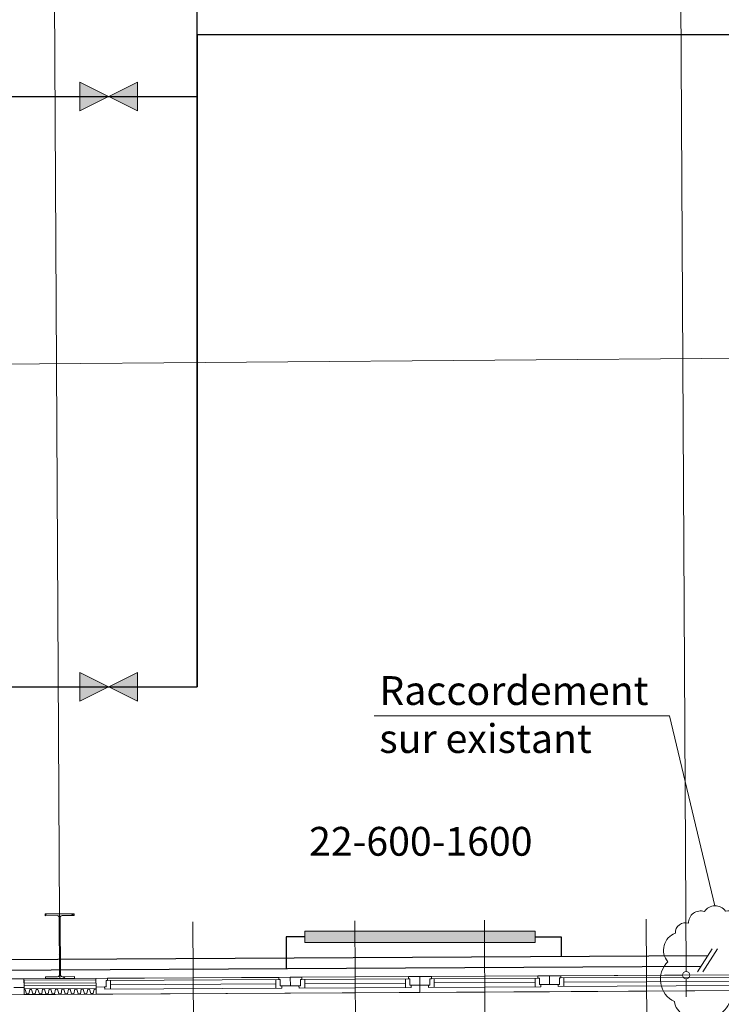
# Model space of a CAD drawing. Extents: x -4.2 to 40.5, y 0 to 28.7.
# Drawn here: x 12.8 to 15.3, y 8.3 to 11.7 of the extents above; entities that cross this region are included whole.
import ezdxf

# ---------------------------------------------------------------- set-up
doc = ezdxf.new("R2010")
doc.units = 0
doc.header["$LTSCALE"] = 50
doc.header["$MEASUREMENT"] = 0
for name, pattern in [('ArchiTECH.PC 1. Line Type', [0.004, 0.003, -0.001]), ('ArchiTECH.PC 2. Line Type', [0.0025, 0.0015, -0.001]), ('ArchiTECH.PC Solid Line Type', [0])]:
    doc.linetypes.add(name, pattern=pattern)
for name, color, linetype in [('01-Archi', 7, 'Continuous'), ('16-Terrain', 7, 'Continuous'), ('_HUG air comprimé', 82, 'Continuous'), ('_HUG chauffage', 6, 'Continuous')]:
    doc.layers.add(name, color=color, linetype=linetype)
doc.styles.add('ArchiTECHStyle2', font='arialbd.ttf', dxfattribs={"height": 0.0032})

# ---------------------------------------------------------------- blocks, each defined once
blk = doc.blocks.new('ACWBlock0000327', base_point=(99.356992, -74.233949))
at = {"layer": '16-Terrain', "color": 0, "linetype": 'ArchiTECH.PC Solid Line Type', "lineweight": 9}
blk.add_line((0.01, 0.175225), (0.320054, 0.17692), dxfattribs=at)
blk.add_line((0.01, 0.175225), (0.320054, 0.17692), dxfattribs=at)
blk = doc.blocks.new('ACWBlock0000342', base_point=(101.277862, 30.41552))
at = {"layer": '01-Archi', "color": 0, "linetype": 'ArchiTECH.PC Solid Line Type', "lineweight": 9}
for p, q in [((0.270024, 0.182247), (0.268024, 0.182236)), ((0.268024, 0.182236), (0.268025, 0.182109)), ((0.268025, 0.182109), (0.268858, 0.182113)), ((0.268858, 0.182113), (0.268922, 0.182097)), ((0.268922, 0.182097), (0.268968, 0.18205)), ((0.268968, 0.18205), (0.268986, 0.181987)), ((0.268986, 0.181987), (0.269008, 0.177995)), ((0.269066, 0.181988), (0.269082, 0.182051)), ((0.269088, 0.177996), (0.269066, 0.181988)), ((0.269082, 0.182051), (0.269129, 0.182098)), ((0.269129, 0.182098), (0.269192, 0.182115)), ((0.269192, 0.182115), (0.270025, 0.18212)), ((0.270025, 0.18212), (0.270024, 0.182247)), ((0.268881, 0.177867), (0.268048, 0.177863)), ((0.268048, 0.177863), (0.268049, 0.177736)), ((0.268945, 0.177885), (0.268881, 0.177867)), ((0.268991, 0.177932), (0.268945, 0.177885)), ((0.269008, 0.177995), (0.268991, 0.177932)), ((0.269105, 0.177932), (0.269088, 0.177996)), ((0.269152, 0.177886), (0.269105, 0.177932)), ((0.269215, 0.177869), (0.269152, 0.177886)), ((0.270048, 0.177874), (0.269215, 0.177869)), ((0.270049, 0.177747), (0.270048, 0.177874)), ((0.268049, 0.177736), (0.270049, 0.177747))]:
    blk.add_line(p, q, dxfattribs=at)
at = {"layer": '01-Archi', "color": 0, "linetype": 'ArchiTECH.PC Solid Line Type', "lineweight": 5}
for p, q in [((0.268024, 0.182154), (0.268105, 0.182236)), ((0.269854, 0.182119), (0.26998, 0.182247)), ((0.26899, 0.181245), (0.269069, 0.181325)), ((0.269, 0.17937), (0.26908, 0.17945)), ((0.269255, 0.177742), (0.269381, 0.17787))]:
    blk.add_line(p, q, dxfattribs=at)
blk = doc.blocks.new('ACWBlock0000366', base_point=(101.358831, 35.726042))
at = {"layer": '01-Archi', "color": 0, "linetype": 'ArchiTECH.PC Solid Line Type', "lineweight": 9}
for p, q in [((0.278277, 0.181692), (0.278332, 0.171692)), ((0.289527, 0.181753), (0.289582, 0.171754)), ((0.298527, 0.181803), (0.298582, 0.171803)), ((0.309777, 0.181864), (0.309832, 0.171864)), ((0.285849, 0.177833), (0.293249, 0.177874)), ((0.293249, 0.177874), (0.294049, 0.177878)), ((0.293249, 0.177724), (0.293249, 0.177874)), ((0.294849, 0.177882), (0.294049, 0.177878)), ((0.294049, 0.177778), (0.294049, 0.177878)), ((0.294049, 0.177878), (0.294052, 0.177278)), ((0.294049, 0.177778), (0.294049, 0.177878)), ((0.294049, 0.177878), (0.294052, 0.177278)), ((0.294849, 0.177882), (0.302248, 0.177923)), ((0.294849, 0.177732), (0.294849, 0.177882)), ((0.302248, 0.177923), (0.303048, 0.177927)), ((0.302249, 0.177773), (0.302248, 0.177923)), ((0.303848, 0.177932), (0.303048, 0.177927)), ((0.303048, 0.177927), (0.303052, 0.177327)), ((0.303048, 0.177927), (0.303052, 0.177327)), ((0.303749, 0.177781), (0.315849, 0.177847)), ((0.303848, 0.177932), (0.315748, 0.177997)), ((0.303849, 0.177782), (0.303848, 0.177932)), ((0.265749, 0.177723), (0.266549, 0.177728)), ((0.271549, 0.177755), (0.266549, 0.177728)), ((0.26655, 0.177628), (0.266549, 0.177728)), ((0.266549, 0.177728), (0.266552, 0.177128)), ((0.266552, 0.177128), (0.26655, 0.177628)), ((0.272349, 0.177759), (0.271549, 0.177755)), ((0.271549, 0.177655), (0.271549, 0.177755)), ((0.271549, 0.177755), (0.271552, 0.177155)), ((0.271552, 0.177155), (0.271549, 0.177655)), ((0.271552, 0.177155), (0.272252, 0.177159)), ((0.271553, 0.177055), (0.271552, 0.177155)), ((0.272152, 0.177158), (0.272252, 0.177159)), ((0.272153, 0.177008), (0.272152, 0.177158)), ((0.27225, 0.177609), (0.28435, 0.177675)), ((0.272252, 0.177159), (0.27225, 0.177609)), ((0.27225, 0.177609), (0.27235, 0.177609)), ((0.272252, 0.177159), (0.27225, 0.177609)), ((0.272349, 0.177759), (0.284249, 0.177824)), ((0.27235, 0.177609), (0.272349, 0.177759)), ((0.272553, 0.177011), (0.27255, 0.177611)), ((0.272551, 0.177311), (0.284051, 0.177373)), ((0.284053, 0.177073), (0.28405, 0.177673)), ((0.284249, 0.177824), (0.285049, 0.177829)), ((0.28425, 0.177674), (0.284249, 0.177824)), ((0.28435, 0.177675), (0.28425, 0.177674)), ((0.284352, 0.177225), (0.28435, 0.177675)), ((0.28435, 0.177675), (0.284352, 0.177225)), ((0.285052, 0.177229), (0.284352, 0.177225)), ((0.284352, 0.177225), (0.284452, 0.177226)), ((0.284452, 0.177226), (0.284453, 0.177076)), ((0.285849, 0.177833), (0.285049, 0.177829)), ((0.285049, 0.177829), (0.285052, 0.177229)), ((0.285049, 0.177829), (0.285052, 0.177229)), ((0.285052, 0.177229), (0.285752, 0.177233)), ((0.285652, 0.177232), (0.285752, 0.177233)), ((0.285653, 0.177082), (0.285652, 0.177232)), ((0.285749, 0.177683), (0.293349, 0.177724)), ((0.285752, 0.177233), (0.285749, 0.177683)), ((0.285749, 0.177683), (0.285849, 0.177683)), ((0.285752, 0.177233), (0.285749, 0.177683)), ((0.285849, 0.177683), (0.285849, 0.177833)), ((0.286053, 0.177084), (0.286049, 0.177684)), ((0.286051, 0.177384), (0.293051, 0.177423)), ((0.293053, 0.177123), (0.293049, 0.177723)), ((0.293349, 0.177724), (0.293249, 0.177724)), ((0.293352, 0.177274), (0.293349, 0.177724)), ((0.293349, 0.177724), (0.293352, 0.177274)), ((0.294052, 0.177278), (0.293352, 0.177274)), ((0.293352, 0.177274), (0.293452, 0.177275)), ((0.293452, 0.177275), (0.293453, 0.177125)), ((0.294052, 0.177278), (0.294049, 0.177778)), ((0.294052, 0.177278), (0.294049, 0.177778)), ((0.294052, 0.177278), (0.294752, 0.177282)), ((0.294052, 0.177178), (0.294052, 0.177278)), ((0.294052, 0.177178), (0.294052, 0.177278)), ((0.294055, 0.176778), (0.294052, 0.177178)), ((0.294055, 0.176778), (0.294052, 0.177178)), ((0.294652, 0.177281), (0.294752, 0.177282)), ((0.294653, 0.177131), (0.294652, 0.177281)), ((0.302453, 0.177174), (0.294653, 0.177131)), ((0.294749, 0.177732), (0.302349, 0.177773)), ((0.294752, 0.177282), (0.294749, 0.177732)), ((0.294749, 0.177732), (0.294849, 0.177732)), ((0.294752, 0.177282), (0.294749, 0.177732)), ((0.295053, 0.177134), (0.295049, 0.177734)), ((0.295051, 0.177434), (0.302051, 0.177472)), ((0.302053, 0.177172), (0.302049, 0.177772)), ((0.302349, 0.177773), (0.302249, 0.177773)), ((0.302352, 0.177323), (0.302349, 0.177773)), ((0.302349, 0.177773), (0.302352, 0.177323)), ((0.303052, 0.177327), (0.302352, 0.177323)), ((0.302352, 0.177323), (0.302452, 0.177324)), ((0.302452, 0.177324), (0.302453, 0.177174)), ((0.303052, 0.177327), (0.303752, 0.177331)), ((0.303653, 0.177181), (0.303652, 0.177331)), ((0.303652, 0.177331), (0.303752, 0.177331)), ((0.315952, 0.177248), (0.303653, 0.177181)), ((0.303749, 0.177781), (0.303849, 0.177782)), ((0.303752, 0.177331), (0.303749, 0.177781)), ((0.303752, 0.177331), (0.303749, 0.177781)), ((0.304053, 0.177183), (0.304049, 0.177783)), ((0.304051, 0.177483), (0.315551, 0.177546)), ((0.266552, 0.177128), (0.265852, 0.177124)), ((0.266553, 0.177028), (0.266552, 0.177128)), ((0.266555, 0.176628), (0.266553, 0.177028)), ((0.266555, 0.176628), (0.271555, 0.176655)), ((0.271555, 0.176655), (0.271553, 0.177055)), ((0.284453, 0.177076), (0.272153, 0.177008)), ((0.293453, 0.177125), (0.285653, 0.177082))]:
    blk.add_line(p, q, dxfattribs=at)
at = {"layer": '01-Archi', "color": 0, "linetype": 'ArchiTECH.PC 1. Line Type', "lineweight": 9}
for p, q in [((0.294049, 0.177878), (0.285049, 0.177829)), ((0.303048, 0.177927), (0.294049, 0.177878)), ((0.316548, 0.178001), (0.303048, 0.177927)), ((0.266549, 0.177728), (0.253049, 0.177654)), ((0.285049, 0.177829), (0.271549, 0.177755)), ((0.266555, 0.176628), (0.253055, 0.176554)), ((0.285055, 0.176729), (0.271555, 0.176655)), ((0.294055, 0.176778), (0.285055, 0.176729)), ((0.303054, 0.176827), (0.294055, 0.176778)), ((0.316554, 0.176901), (0.303054, 0.176827))]:
    blk.add_line(p, q, dxfattribs=at)
at = {"layer": '01-Archi', "color": 0, "linetype": 'ArchiTECH.PC Solid Line Type', "lineweight": 5}
for p, q in [((0.271549, 0.177655), (0.26655, 0.177628)), ((0.266551, 0.177428), (0.271551, 0.177455)), ((0.266552, 0.177228), (0.271552, 0.177255)), ((0.271553, 0.177055), (0.266553, 0.177028)), ((0.266625, 0.176988), (0.266553, 0.176988)), ((0.266723, 0.176669), (0.266625, 0.176988)), ((0.266883, 0.17667), (0.266723, 0.176669)), ((0.266945, 0.17699), (0.266883, 0.17667)), ((0.267073, 0.176991), (0.266945, 0.17699)), ((0.267171, 0.176671), (0.267073, 0.176991)), ((0.267331, 0.176672), (0.267171, 0.176671)), ((0.267393, 0.176992), (0.267331, 0.176672)), ((0.267521, 0.176993), (0.267393, 0.176992)), ((0.267619, 0.176674), (0.267521, 0.176993)), ((0.267779, 0.176674), (0.267619, 0.176674)), ((0.267841, 0.176995), (0.267779, 0.176674)), ((0.267969, 0.176995), (0.267841, 0.176995)), ((0.268067, 0.176676), (0.267969, 0.176995)), ((0.268227, 0.176677), (0.268067, 0.176676)), ((0.268289, 0.176997), (0.268227, 0.176677)), ((0.268417, 0.176998), (0.268289, 0.176997)), ((0.268515, 0.176678), (0.268417, 0.176998)), ((0.268675, 0.176679), (0.268515, 0.176678)), ((0.268737, 0.177), (0.268675, 0.176679)), ((0.268865, 0.177), (0.268737, 0.177)), ((0.268963, 0.176681), (0.268865, 0.177)), ((0.269123, 0.176682), (0.268963, 0.176681)), ((0.269185, 0.177002), (0.269123, 0.176682)), ((0.269313, 0.177003), (0.269185, 0.177002)), ((0.269411, 0.176683), (0.269313, 0.177003)), ((0.269571, 0.176684), (0.269411, 0.176683)), ((0.269633, 0.177005), (0.269571, 0.176684)), ((0.269761, 0.177005), (0.269633, 0.177005)), ((0.269859, 0.176686), (0.269761, 0.177005)), ((0.270019, 0.176687), (0.269859, 0.176686)), ((0.270081, 0.177007), (0.270019, 0.176687)), ((0.270209, 0.177008), (0.270081, 0.177007)), ((0.270307, 0.176688), (0.270209, 0.177008)), ((0.270467, 0.176689), (0.270307, 0.176688)), ((0.270529, 0.177009), (0.270467, 0.176689)), ((0.270657, 0.17701), (0.270529, 0.177009)), ((0.270755, 0.176691), (0.270657, 0.17701)), ((0.270915, 0.176692), (0.270755, 0.176691)), ((0.270977, 0.177012), (0.270915, 0.176692)), ((0.271105, 0.177013), (0.270977, 0.177012)), ((0.271203, 0.176693), (0.271105, 0.177013)), ((0.271363, 0.176694), (0.271203, 0.176693)), ((0.271425, 0.177014), (0.271363, 0.176694)), ((0.271553, 0.177015), (0.271425, 0.177014))]:
    blk.add_line(p, q, dxfattribs=at)
blk = doc.blocks.new('ACWBlock0000438', base_point=(96.944551, 37.870812))
at = {"layer": '16-Terrain', "color": 0, "linetype": 'ArchiTECH.PC Solid Line Type', "lineweight": 5}
blk.add_line((0.342602, 0.221069), (0.01, 0.218273), dxfattribs=at)
blk = doc.blocks.new('ACWBlock0000496', base_point=(101.277315, 30.515519))
at = {"layer": '01-Archi', "color": 0, "linetype": 'ArchiTECH.PC 2. Line Type', "lineweight": 9}
blk.add_line((0.269049, 0.177741), (0.26771, 0.422738), dxfattribs=at)
blk = doc.blocks.new('ACWBlock0000690', base_point=(76.753911, 34.731516))
at = {"layer": '01-Archi', "color": 0, "linetype": 'ArchiTECH.PC Solid Line Type', "lineweight": 9}
for p, q in [((0.31121, 0.422725), (0.312547, 0.178229)), ((0.312298, 0.177978), (0.311048, 0.177971)), ((0.312798, 0.177981), (0.316048, 0.177998)), ((0.31255, 0.177729), (0.312556, 0.176479))]:
    blk.add_line(p, q, dxfattribs=at)
blk.add_circle((0.312548, 0.177979), 0.00025, dxfattribs=at)

msp = doc.modelspace()

# ---------------------------------------------------------------- hatches: boundary and pattern name
at = {"layer": '_HUG air comprimé', "linetype": 'Continuous', "lineweight": 0}
h = msp.add_hatch(color=256, dxfattribs=at)
h.dxf.hatch_style = 1
h.paths.add_polyline_path([(13.1313, 11.4607), (13.0313, 11.5107), (13.0313, 11.4107)])
h.paths.add_polyline_path([(13.2313, 11.4107), (13.2313, 11.5107), (13.1313, 11.4607)])
h = msp.add_hatch(color=256, dxfattribs=at)
h.dxf.hatch_style = 1
h.paths.add_polyline_path([(13.1313, 9.4107), (13.0313, 9.4607), (13.0313, 9.3607)])
h.paths.add_polyline_path([(13.2313, 9.3607), (13.2313, 9.4607), (13.1313, 9.4107)])
at = {"layer": '_HUG chauffage', "linetype": 'Continuous', "lineweight": 0}
h = msp.add_hatch(color=256, dxfattribs=at)
h.dxf.hatch_style = 1
h.paths.add_polyline_path([(13.8129, 8.5612), (13.8129, 8.5227), (14.6129, 8.5227), (14.6129, 8.5612)])

# ---------------------------------------------------------------- linework, layer by layer
at = {"layer": '_HUG air comprimé', "linetype": 'Continuous', "lineweight": 30, "flags": 128}
for points in [[(13.4392, 11.6749), (13.4392, 9.4107), (13.4392, 19.6516), (3.3662, 19.6516), (3.3662, 9.4107), (13.4392, 9.4107)], [(13.4392, 11.4607), (13.4392, 13.5107), (3.3662, 13.5107)], [(15.9266, 11.4412), (15.9266, 11.6749), (13.4392, 11.6749)], [(3.3662, 9.4107), (3.3662, 11.4607), (13.4392, 11.4607)]]:
    msp.add_lwpolyline(points, dxfattribs=at)
at = {"layer": '_HUG air comprimé', "linetype": 'Continuous', "lineweight": 0}
for points in [[(13.0313, 11.4107), (13.0313, 11.5107)], [(13.2313, 11.5107), (13.2313, 11.4107)], [(13.0313, 9.3607), (13.0313, 9.4607)], [(13.2313, 9.4607), (13.2313, 9.3607)]]:
    msp.add_lwpolyline(points, dxfattribs=at)
at = {"layer": '_HUG air comprimé', "linetype": 'Continuous', "lineweight": 0, "flags": 128}
for points in [[(13.2313, 11.5107), (13.0313, 11.4107)], [(13.2313, 11.4107), (13.0313, 11.5107)], [(13.2313, 9.4607), (13.0313, 9.3607)], [(13.2313, 9.3607), (13.0313, 9.4607)]]:
    msp.add_lwpolyline(points, dxfattribs=at)
at = {"layer": '_HUG chauffage', "color": 0, "linetype": 'Continuous', "lineweight": 0}
msp.add_lwpolyline([(14.0539, 9.3096), (15.0796, 9.3096), (15.2374, 8.6497)], dxfattribs=at)
msp.add_lwpolyline([(15.2008, 8.6298, -0.520567), (15.2742, 8.6314, -0.520567), (15.3442, 8.5597, -0.520567), (15.3573, 8.5402, -0.520567), (15.3801, 8.4131, -0.520567), (15.2937, 8.3382, -0.520567), (15.1845, 8.2714, -0.520567), (15.0965, 8.317, -0.520567), (15.0737, 8.4555, -0.520567), (15.0998, 8.5548, -0.520567), (15.1454, 8.589, -0.520567)], format="xyb", close=True, dxfattribs=at)
at = {"layer": '_HUG chauffage', "linetype": 'Continuous', "lineweight": 0}
msp.add_lwpolyline([(13.8129, 8.5227), (13.8129, 8.5612), (14.6129, 8.5612), (14.6129, 8.5227)], close=True, dxfattribs=at)
at = {"layer": '_HUG chauffage', "linetype": 'Continuous', "lineweight": 30}
for points in [[(13.8129, 8.542), (13.748, 8.542), (13.748, 8.4322)], [(14.6129, 8.542), (14.7032, 8.542), (14.7032, 8.4744)], [(3.1009, 8.4093), (15.2132, 8.4772)], [(3.0774, 8.3723), (15.1897, 8.4403)]]:
    msp.add_lwpolyline(points, dxfattribs=at)
at = {"layer": '_HUG chauffage', "linetype": 'Continuous', "lineweight": 0}
for points in [[(15.1771, 8.4205), (15.228, 8.5005)], [(15.1958, 8.4205), (15.2467, 8.5005)]]:
    msp.add_lwpolyline(points, dxfattribs=at)

# ---------------------------------------------------------------- block references
at = {"layer": '01-Archi', "color": 0, "linetype": 'ArchiTECH.PC Solid Line Type', "xscale": 50, "yscale": 50, "zscale": 50}
for name, p in [('ACWBlock0000690', (3837.2055, 1736.0858)), ('ACWBlock0000496', (5063.3757, 1525.2859)), ('ACWBlock0000342', (5063.4031, 1520.286)), ('ACWBlock0000366', (5067.4516, 1785.8121))]:
    msp.add_blockref(name, p, dxfattribs=at)
at = {"layer": '16-Terrain', "color": 0, "linetype": 'ArchiTECH.PC Solid Line Type', "xscale": 50, "yscale": 50, "zscale": 50}
for name, p in [('ACWBlock0000438', (4846.7376, 1893.0506)), ('ACWBlock0000327', (4967.3596, -3712.1874))]:
    msp.add_blockref(name, p, dxfattribs=at)

# ---------------------------------------------------------------- texts
at = {"layer": '_HUG chauffage', "color": 0, "linetype": 'Continuous', "lineweight": 0, "insert": (14.0716, 9.4474), "char_height": 0.1, "attachment_point": 1, "style": 'ArchiTECHStyle2'}
msp.add_mtext_dynamic_manual_height_columns('Raccordement sur existant', width=1.018314, gutter_width=1, heights=[0], dxfattribs=at)
at = {"layer": '_HUG chauffage', "linetype": 'Continuous', "lineweight": 0, "insert": (13.8277, 8.9238), "char_height": 0.1, "attachment_point": 1, "style": 'ArchiTECHStyle2'}
msp.add_mtext_dynamic_manual_height_columns('22-600-1600', width=1.018314, gutter_width=1, heights=[0], dxfattribs=at)

doc.saveas('drawing.dxf')
